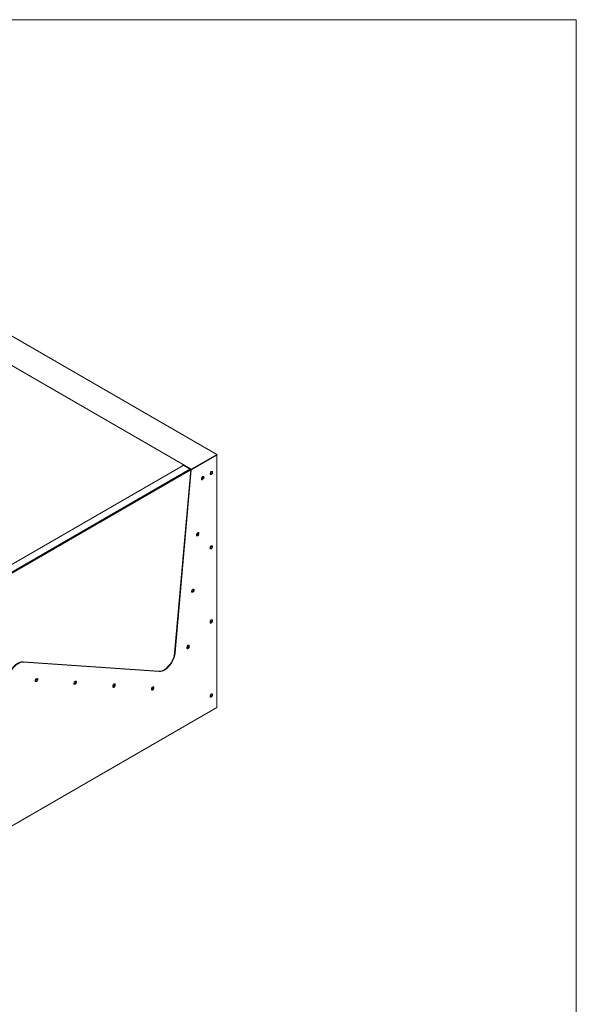
# Model space of a CAD drawing. Units: millimetres. Extents: x 13610 to 18067, y 0 to 3150.
# Drawn here: x 17170 to 18065, y 1566 to 3150 of the extents above; entities that cross this region are included whole.
import ezdxf

# ---------------------------------------------------------------- set-up
doc = ezdxf.new("R2010")
doc.units = ezdxf.units.MM
doc.header["$MEASUREMENT"] = 0
doc.layers.add('0_Ном._пера__1', color=7, linetype='Continuous', lineweight=13)
doc.layers.add('Чертеж и Рисунок_Ном._пера__1', color=7, linetype='Continuous', lineweight=13)

msp = doc.modelspace()

# ---------------------------------------------------------------- linework, layer by layer
at = {"layer": '0_Ном._пера__1', "linetype": 'Continuous'}
for p, q in [((13610, 3150), (18065, 3150)), ((18065, 3150), (18065, 0))]:
    msp.add_line(p, q, dxfattribs=at)
at = {"layer": 'Чертеж и Рисунок_Ном._пера__1', "linetype": 'Continuous', "flags": 128}
for points in [[(17486.8, 2450.7), (16771.2, 2864.1)], [(16729.9, 2840.6), (17445.5, 2427.2)], [(17486.8, 2450.1), (17486.8, 2450.7), (17445.5, 2427.2), (17445.5, 2425.9)], [(17445.5, 2425.9), (17486.2, 2449.4)], [(17486.8, 2043.7), (17486.8, 2450.1)], [(17432.8, 2432.9), (16806.7, 2071.6)], [(16806.7, 2071.6), (17432.8, 2432.9)], [(16817.5, 2065.2), (17443.6, 2427.2)], [(17444.3, 2425.3), (16818.8, 2064)], [(17445.5, 2425.9), (17420.1, 2131.9), (17419.5, 2128.1), (17418.2, 2123.7), (17416.3, 2119.9), (17414.4, 2116), (17411.9, 2112.2), (17409.3, 2109.1), (17406.2, 2105.9), (17403, 2104), (17399.8, 2102.1), (17396.6, 2101.4), (17394.1, 2101.4), (17176.3, 2116.7), (17173.8, 2116.7), (17170.6, 2116), (17167.4, 2114.1), (17164.2, 2112.2), (17161.1, 2109.1), (17158.5, 2105.9), (16983.3, 1876)], [(17444.9, 2426.6), (17418.9, 2131.9)], [(17432.2, 2433.5), (17443.6, 2427.2), (17445.5, 2425.9)], [(17432.2, 2433.5), (17432.2, 2432.9)], [(17432.8, 2432.9), (17432.8, 2433.5)], [(17445.5, 2425.9), (17445.5, 2426.6)], [(17464, 2415.1), (17464, 2414.5), (17464.6, 2414.5), (17464.6, 2413.2), (17464, 2412.6), (17464, 2412), (17462.7, 2412), (17462.7, 2411.3), (17462.7, 2412), (17462.1, 2412)], [(17477.3, 2422.7), (17477.9, 2422.7), (17477.9, 2422.1), (17478.6, 2422.1), (17477.9, 2421.5), (17477.9, 2420.2), (17477.3, 2420.2), (17477.3, 2419.6), (17476, 2419.6), (17476, 2420.2)], [(17455.7, 2324.3), (17456.3, 2324.3), (17457, 2323.7), (17457, 2323.1), (17456.3, 2323.1), (17456.3, 2321.8), (17455.7, 2321.8), (17455.1, 2321.1), (17454.4, 2321.1), (17454.4, 2321.8)], [(17477.3, 2303.4), (17477.9, 2303.4), (17477.9, 2302.7), (17478.6, 2302.7), (17477.9, 2302.1), (17477.9, 2300.8), (17477.3, 2300.8), (17477.3, 2300.2), (17476, 2300.2), (17476, 2300.8)], [(17448.1, 2233.5), (17448.7, 2233.5), (17448.7, 2231.6), (17448.1, 2231), (17447.4, 2230.3), (17446.8, 2230.3), (17446.2, 2231)], [(17477.3, 2184), (17477.9, 2184), (17477.9, 2183.4), (17478.6, 2183.4), (17477.9, 2183.4), (17477.9, 2182.1), (17477.3, 2181.4), (17476.7, 2181.4), (17476.7, 2180.8), (17476, 2180.8), (17476, 2181.4)], [(17439.8, 2143.3), (17440.5, 2143.3), (17441.1, 2142.7), (17441.1, 2141.4), (17440.5, 2140.8), (17439.8, 2140.2), (17438.6, 2140.2)], [(17418.9, 2131.9), (17418.2, 2128.1), (17417.6, 2124.3), (17415.7, 2120.5), (17413.8, 2116), (17411.3, 2112.9), (17408.1, 2109.7), (17405.5, 2106.5), (17402.4, 2104.6), (17399.2, 2102.7), (17396, 2102.1), (17393.5, 2102.1)], [(17175.7, 2117.3), (17172.5, 2117.3), (17170, 2116.7), (17166.8, 2114.8), (17163.6, 2112.9), (17160.4, 2109.7), (17157.9, 2106.5)], [(17393.5, 2102.1), (17175.7, 2117.3)], [(17196.6, 2090), (17197.3, 2090), (17197.3, 2088.1), (17196.6, 2087.5), (17196, 2086.8), (17195.4, 2086.8), (17194.7, 2087.5)], [(17258.9, 2085.6), (17259.5, 2085.6), (17259.5, 2083.7), (17258.9, 2083), (17258.2, 2082.4), (17256.9, 2082.4), (17256.9, 2083)], [(17321.1, 2081.1), (17321.7, 2081.1), (17321.7, 2080.5), (17322.4, 2080.5), (17322.4, 2079.8), (17321.7, 2079.8), (17321.7, 2078.6), (17321.1, 2078.6), (17321.1, 2077.9), (17319.8, 2077.9), (17319.8, 2078.6)], [(17383.3, 2076.7), (17383.9, 2076.7), (17383.9, 2076), (17384.6, 2076), (17384.6, 2075.4), (17383.9, 2075.4), (17383.9, 2074.1), (17383.3, 2074.1), (17383.3, 2073.5), (17382, 2073.5), (17382, 2074.1)], [(17477.3, 2065.2), (17477.9, 2065.2), (17477.9, 2064.6), (17478.6, 2064), (17477.9, 2064), (17477.9, 2062.7), (17477.3, 2062.7), (17477.3, 2062.1), (17476, 2062.1)], [(17486.8, 2043.7), (16722.9, 1602.3), (16715.3, 1597.9), (16715.3, 2004.3)]]:
    msp.add_lwpolyline(points, dxfattribs=at)
for points in [[(17477.9, 2423.4), (17479.2, 2423.4), (17479.8, 2422.7), (17479.8, 2420.2), (17479.2, 2420.2), (17479.2, 2419.6), (17478.6, 2418.9), (17477.9, 2418.3), (17476, 2418.3), (17476, 2420.8), (17476.7, 2421.5), (17476.7, 2422.1), (17477.3, 2422.7)], [(17466.5, 2413.9), (17465.9, 2413.2), (17465.9, 2412), (17465.2, 2411.3), (17464.6, 2410.7), (17464, 2410.7), (17464, 2410), (17462.7, 2410), (17462.1, 2410.7), (17462.1, 2412.6), (17462.7, 2413.2), (17462.7, 2413.9), (17463.3, 2414.5), (17464, 2415.1), (17465.9, 2415.1), (17465.9, 2414.5)], [(17458.2, 2323.7), (17458.2, 2322.4), (17457.6, 2321.8), (17457.6, 2321.1), (17457, 2320.5), (17456.3, 2319.9), (17454.4, 2319.9), (17454.4, 2323.1), (17455.1, 2323.7), (17455.7, 2324.3), (17456.3, 2325), (17458.2, 2325)], [(17477.9, 2304), (17479.8, 2304), (17479.8, 2301.5), (17479.2, 2300.8), (17479.2, 2300.2), (17478.6, 2299.6), (17477.9, 2298.9), (17476, 2298.9), (17476, 2302.1), (17476.7, 2302.1), (17476.7, 2302.7), (17477.3, 2303.4)], [(17450.6, 2232.9), (17450.6, 2231.6), (17450, 2231), (17449.4, 2230.3), (17449.4, 2229.7), (17448.7, 2229.7), (17448.7, 2229.1), (17446.8, 2229.1), (17446.2, 2229.7), (17446.2, 2231), (17446.8, 2231.6), (17446.8, 2232.2), (17447.4, 2232.9), (17447.4, 2233.5), (17448.1, 2233.5), (17448.7, 2234.2), (17450, 2234.2), (17450, 2233.5), (17450.6, 2233.5)], [(17477.9, 2184.6), (17479.8, 2184.6), (17479.8, 2182.1), (17479.2, 2181.4), (17479.2, 2180.8), (17478.6, 2180.8), (17478.6, 2180.2), (17477.9, 2180.2), (17477.9, 2179.5), (17476, 2179.5), (17476, 2182.7), (17476.7, 2183.4), (17477.3, 2184), (17477.3, 2184.6)], [(17442.4, 2142.1), (17442.4, 2140.2), (17441.7, 2139.5), (17441.1, 2138.9), (17440.5, 2138.9), (17440.5, 2138.3), (17439.2, 2138.3), (17439.2, 2138.9), (17438.6, 2138.9), (17438.6, 2141.4), (17439.2, 2141.4), (17439.2, 2142.1), (17439.8, 2142.7), (17440.5, 2143.3), (17441.1, 2144), (17441.7, 2144), (17442.4, 2143.3)], [(17199.2, 2089.4), (17199.2, 2088.1), (17198.5, 2087.5), (17197.9, 2086.8), (17197.9, 2086.2), (17197.3, 2086.2), (17197.3, 2085.6), (17195.4, 2085.6), (17194.7, 2086.2), (17194.7, 2087.5), (17195.4, 2088.1), (17195.4, 2088.7), (17196, 2089.4), (17196, 2090), (17196.6, 2090), (17197.3, 2090.6), (17198.5, 2090.6), (17198.5, 2090), (17199.2, 2090)], [(17261.4, 2084.9), (17261.4, 2083.7), (17260.8, 2083), (17260.1, 2082.4), (17260.1, 2081.8), (17259.5, 2081.8), (17259.5, 2081.1), (17257.6, 2081.1), (17256.9, 2081.8), (17256.9, 2083), (17257.6, 2083.7), (17257.6, 2084.3), (17258.2, 2084.9), (17258.2, 2085.6), (17258.9, 2085.6), (17259.5, 2086.2), (17260.8, 2086.2), (17260.8, 2085.6), (17261.4, 2085.6)], [(17323.6, 2080.5), (17323.6, 2078.6), (17323, 2077.9), (17322.4, 2077.3), (17322.4, 2076.7), (17321.1, 2076.7), (17321.1, 2076), (17320.4, 2076), (17320.4, 2076.7), (17319.8, 2076.7), (17319.8, 2079.8), (17320.4, 2079.8), (17320.4, 2080.5), (17321.1, 2081.1), (17321.7, 2081.8), (17323, 2081.8), (17323.6, 2081.1)], [(17385.9, 2076), (17385.9, 2074.1), (17385.2, 2073.5), (17384.6, 2072.9), (17384.6, 2072.2), (17383.3, 2072.2), (17383.3, 2071.6), (17382.7, 2071.6), (17382.7, 2072.2), (17382, 2072.2), (17382, 2074.8), (17382.7, 2075.4), (17382.7, 2076), (17383.3, 2076.7), (17383.9, 2076.7), (17384.6, 2077.3), (17385.2, 2077.3), (17385.9, 2076.7)], [(17477.9, 2065.2), (17478.6, 2065.9), (17479.2, 2065.9), (17479.2, 2065.2), (17479.8, 2065.2), (17479.8, 2062.7), (17479.2, 2062.1), (17478.6, 2061.4), (17478.6, 2060.8), (17477.9, 2060.8), (17477.9, 2060.2), (17476.7, 2060.2), (17476, 2060.8), (17476, 2063.3), (17476.7, 2064), (17476.7, 2064.6), (17477.3, 2064.6), (17477.3, 2065.2)]]:
    msp.add_lwpolyline(points, close=True, dxfattribs=at)

doc.saveas('drawing.dxf')
